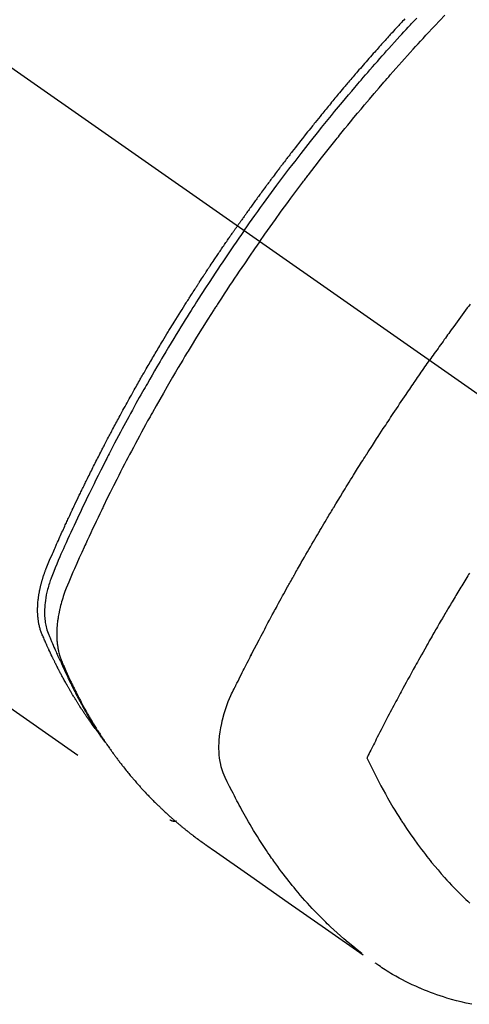
# Model space of a CAD drawing. Extents: x 0 to 26473, y -11021 to -2151.
# Drawn here: x 3907 to 3927, y -4245 to -4202 of the extents above; entities that cross this region are included whole.
import ezdxf

# ---------------------------------------------------------------- set-up
doc = ezdxf.new("R2010")
doc.units = 0
doc.header["$LTSCALE"] = 50
doc.header["$MEASUREMENT"] = 0
doc.linetypes.add('CENTER2', pattern=[1.125, 0.75, -0.125, 0.125, -0.125])
doc.linetypes.add('HIDDEN', pattern=[0.375, 0.25, -0.125])
doc.layers.add('150-機器', color=8, linetype='CONTINUOUS')

# ---------------------------------------------------------------- blocks, each defined once
blk = doc.blocks.new('F402_H')
at = {"layer": '150-機器', "color": 13, "linetype": 'CENTER2'}
blk.add_line((0, 0), (244.018, -170.863), dxfattribs=at)
at = {"layer": '150-機器', "color": 13, "linetype": 'HIDDEN'}
blk.add_line((140.96, -126.704), (201.303, -168.957), dxfattribs=at)
for points in [[(211.545, -133.964), (211.494, -134.019), (211.443, -134.074), (211.392, -134.129), (211.353, -134.171), (211.315, -134.213), (211.277, -134.254), (211.239, -134.296), (211.175, -134.365), (211.112, -134.435), (211.048, -134.504), (210.985, -134.573), (210.946, -134.615), (210.908, -134.657), (210.87, -134.699), (210.832, -134.741), (210.781, -134.797), (210.731, -134.853), (210.68, -134.909), (210.63, -134.965), (210.579, -135.022), (210.529, -135.078), (210.479, -135.134), (210.428, -135.191), (210.378, -135.247), (210.328, -135.304), (210.278, -135.36), (210.227, -135.417), (210.165, -135.488), (210.102, -135.559), (210.039, -135.63), (209.977, -135.701), (209.914, -135.773), (209.852, -135.844), (209.789, -135.915), (209.727, -135.987), (209.665, -136.058), (209.603, -136.13), (209.541, -136.202), (209.479, -136.273), (209.429, -136.331), (209.38, -136.389), (209.33, -136.447), (209.281, -136.504), (209.231, -136.563), (209.181, -136.621), (209.132, -136.679), (209.082, -136.737), (209.046, -136.781), (209.009, -136.824), (208.972, -136.868), (208.935, -136.911), (208.873, -136.984), (208.812, -137.057), (208.75, -137.13), (208.689, -137.203), (208.64, -137.262), (208.592, -137.321), (208.543, -137.379), (208.494, -137.438), (208.446, -137.497), (208.397, -137.555), (208.348, -137.614), (208.299, -137.673), (208.251, -137.732), (208.202, -137.79), (208.154, -137.849), (208.105, -137.908), (208.057, -137.967), (208.009, -138.027), (207.961, -138.086), (207.913, -138.145), (207.841, -138.234), (207.768, -138.323), (207.696, -138.412), (207.624, -138.502), (207.588, -138.546), (207.552, -138.591), (207.517, -138.635), (207.481, -138.68), (207.421, -138.755), (207.362, -138.83), (207.302, -138.905), (207.243, -138.98), (207.16, -139.085), (207.077, -139.19), (206.994, -139.295), (206.912, -139.401), (206.841, -139.491), (206.77, -139.582), (206.7, -139.673), (206.629, -139.764), (206.594, -139.81), (206.559, -139.855), (206.523, -139.901), (206.488, -139.947), (206.459, -139.985), (206.429, -140.024), (206.399, -140.063), (206.37, -140.101), (206.33, -140.154), (206.289, -140.207), (206.249, -140.26), (206.208, -140.313), (206.185, -140.344), (206.162, -140.375), (206.138, -140.406), (206.115, -140.436), (206.091, -140.467), (206.068, -140.497), (206.045, -140.528), (206.022, -140.559), (206.01, -140.574), (205.999, -140.59), (205.987, -140.605), (205.976, -140.62), (205.93, -140.682), (205.884, -140.744), (205.838, -140.805), (205.792, -140.866), (205.769, -140.897), (205.746, -140.928), (205.723, -140.959), (205.7, -140.989), (205.665, -141.035), (205.631, -141.082), (205.596, -141.128), (205.562, -141.174), (205.539, -141.205), (205.516, -141.236), (205.493, -141.267), (205.47, -141.298), (205.425, -141.359), (205.379, -141.421), (205.334, -141.483), (205.289, -141.544), (205.255, -141.591), (205.221, -141.638), (205.187, -141.684), (205.154, -141.731), (205.12, -141.777), (205.086, -141.824), (205.052, -141.871), (205.018, -141.917), (204.984, -141.964), (204.95, -142.01), (204.916, -142.057), (204.883, -142.104), (204.849, -142.15), (204.816, -142.197), (204.782, -142.244), (204.749, -142.291), (204.716, -142.338), (204.682, -142.385), (204.649, -142.431), (204.616, -142.478), (204.593, -142.509), (204.571, -142.541), (204.549, -142.572), (204.527, -142.603), (204.502, -142.638), (204.478, -142.672), (204.453, -142.707), (204.429, -142.742), (204.414, -142.762), (204.4, -142.782), (204.386, -142.802), (204.371, -142.823), (204.355, -142.846), (204.338, -142.87), (204.322, -142.893), (204.305, -142.917), (204.289, -142.94), (204.272, -142.963), (204.256, -142.987), (204.24, -143.01)], [(204.534, -143.216), (204.651, -143.05), (204.768, -142.884), (204.885, -142.718), (205.003, -142.552), (205.126, -142.381), (205.25, -142.21), (205.374, -142.039), (205.498, -141.868), (205.613, -141.71), (205.729, -141.552), (205.845, -141.395), (205.962, -141.237), (206.136, -141.004), (206.311, -140.771), (206.487, -140.539), (206.664, -140.307), (206.752, -140.192), (206.841, -140.078), (206.929, -139.963), (207.018, -139.849), (207.119, -139.719), (207.221, -139.588), (207.323, -139.459), (207.425, -139.329), (207.546, -139.176), (207.667, -139.023), (207.789, -138.87), (207.911, -138.718), (208.052, -138.543), (208.193, -138.368), (208.335, -138.194), (208.478, -138.02), (208.563, -137.916), (208.649, -137.812), (208.735, -137.708), (208.821, -137.605), (208.955, -137.444), (209.089, -137.284), (209.224, -137.124), (209.359, -136.964), (209.427, -136.884), (209.495, -136.804), (209.563, -136.725), (209.631, -136.645), (209.728, -136.532), (209.826, -136.419), (209.923, -136.306), (210.021, -136.194), (210.128, -136.07), (210.236, -135.947), (210.345, -135.824), (210.453, -135.701), (210.552, -135.59), (210.65, -135.479), (210.749, -135.368), (210.848, -135.257), (210.967, -135.125), (211.086, -134.992), (211.205, -134.861), (211.325, -134.729), (211.415, -134.631), (211.505, -134.532), (211.596, -134.434), (211.686, -134.337), (211.737, -134.282), (211.787, -134.228), (211.837, -134.174), (211.888, -134.12), (212.059, -133.937)], [(205.21, -143.69), (205.437, -143.368), (205.665, -143.048), (205.894, -142.727), (206.124, -142.408), (206.236, -142.255), (206.348, -142.102), (206.461, -141.949), (206.574, -141.796), (206.703, -141.622), (206.833, -141.448), (206.964, -141.275), (207.094, -141.101), (207.127, -141.058), (207.159, -141.015), (207.192, -140.972), (207.225, -140.929), (207.253, -140.891), (207.282, -140.854), (207.31, -140.817), (207.339, -140.78), (207.624, -140.409), (207.911, -140.04), (208.2, -139.673), (208.49, -139.306), (208.54, -139.243), (208.591, -139.18), (208.642, -139.117), (208.692, -139.054), (208.811, -138.907), (208.93, -138.76), (209.049, -138.613), (209.169, -138.467), (209.323, -138.279), (209.478, -138.092), (209.633, -137.906), (209.789, -137.72), (209.997, -137.473), (210.206, -137.227), (210.416, -136.981), (210.626, -136.737), (210.697, -136.656), (210.767, -136.575), (210.837, -136.494), (210.908, -136.413), (211.032, -136.272), (211.156, -136.131), (211.28, -135.99), (211.405, -135.85), (211.529, -135.71), (211.654, -135.571), (211.779, -135.432), (211.905, -135.293), (212.013, -135.175), (212.121, -135.057), (212.229, -134.938), (212.337, -134.82), (212.464, -134.683), (212.591, -134.547), (212.718, -134.41), (212.845, -134.274), (213.064, -134.042), (213.283, -133.811)], [(214.39, -146.428), (214.328, -146.512), (214.266, -146.596), (214.192, -146.696), (214.118, -146.797), (214.044, -146.898), (213.97, -146.999), (213.897, -147.1), (213.823, -147.201), (213.749, -147.302), (213.676, -147.404), (213.621, -147.48), (213.566, -147.556), (213.511, -147.632), (213.457, -147.708), (213.408, -147.776), (213.359, -147.843), (213.311, -147.911), (213.262, -147.978), (213.208, -148.055), (213.153, -148.132), (213.099, -148.208), (213.044, -148.285), (212.99, -148.361), (212.936, -148.438), (212.882, -148.514), (212.828, -148.591), (212.777, -148.663), (212.726, -148.736), (212.675, -148.809), (212.624, -148.881)], [(198.111, -165.067), (198.069, -165.013), (198.028, -164.96), (197.987, -164.906), (197.947, -164.852), (197.913, -164.806), (197.88, -164.76), (197.847, -164.714), (197.815, -164.667), (197.801, -164.648), (197.788, -164.628), (197.774, -164.609), (197.761, -164.59), (197.739, -164.558), (197.717, -164.527), (197.695, -164.496), (197.674, -164.465), (197.655, -164.438), (197.636, -164.41), (197.617, -164.383), (197.599, -164.355), (197.577, -164.323), (197.556, -164.291), (197.535, -164.259), (197.514, -164.227), (197.477, -164.172), (197.44, -164.116), (197.403, -164.06), (197.367, -164.004), (197.351, -163.98), (197.336, -163.956), (197.321, -163.932), (197.305, -163.908), (197.29, -163.883), (197.275, -163.859), (197.259, -163.834), (197.244, -163.81), (197.229, -163.785), (197.213, -163.76), (197.198, -163.735), (197.183, -163.711), (197.172, -163.695), (197.162, -163.678), (197.152, -163.662), (197.142, -163.646), (197.122, -163.613), (197.102, -163.58), (197.082, -163.547), (197.063, -163.514), (197.048, -163.489), (197.032, -163.464), (197.017, -163.439), (197.002, -163.414), (196.982, -163.381), (196.963, -163.347), (196.944, -163.314), (196.924, -163.28), (196.91, -163.255), (196.895, -163.23), (196.88, -163.205), (196.866, -163.18), (196.851, -163.154), (196.837, -163.129), (196.822, -163.103), (196.808, -163.078), (196.798, -163.061), (196.788, -163.044), (196.779, -163.027), (196.769, -163.01), (196.76, -162.993), (196.75, -162.976), (196.741, -162.959), (196.731, -162.942), (196.708, -162.899), (196.684, -162.856), (196.66, -162.814), (196.637, -162.771), (196.618, -162.737), (196.599, -162.702), (196.581, -162.668), (196.562, -162.634), (196.544, -162.599), (196.525, -162.564), (196.507, -162.529), (196.488, -162.494), (196.477, -162.472), (196.466, -162.45), (196.454, -162.428), (196.443, -162.406), (196.423, -162.367), (196.403, -162.328), (196.383, -162.288), (196.363, -162.249), (196.345, -162.214), (196.327, -162.179), (196.309, -162.143), (196.291, -162.108), (196.278, -162.081), (196.265, -162.055), (196.252, -162.028), (196.239, -162.002), (196.226, -161.975), (196.213, -161.948), (196.199, -161.921), (196.186, -161.894), (196.178, -161.876), (196.169, -161.859), (196.161, -161.841), (196.152, -161.823), (196.118, -161.751), (196.084, -161.679), (196.05, -161.606), (196.016, -161.534), (196.004, -161.507), (195.992, -161.48), (195.979, -161.452), (195.967, -161.425), (195.954, -161.398), (195.942, -161.371), (195.929, -161.343), (195.917, -161.316), (195.909, -161.297), (195.901, -161.279), (195.893, -161.261), (195.885, -161.242), (195.864, -161.196), (195.844, -161.15), (195.824, -161.104), (195.804, -161.058), (195.784, -161.012), (195.764, -160.965), (195.744, -160.919), (195.725, -160.872), (195.709, -160.834), (195.693, -160.796), (195.678, -160.757), (195.664, -160.719), (195.651, -160.68), (195.638, -160.642), (195.627, -160.603), (195.616, -160.563), (195.606, -160.526), (195.597, -160.488), (195.588, -160.45), (195.58, -160.411), (195.572, -160.372), (195.564, -160.332), (195.558, -160.292), (195.552, -160.252), (195.548, -160.223), (195.544, -160.195), (195.541, -160.166), (195.538, -160.137), (195.533, -160.088), (195.529, -160.039), (195.525, -159.99), (195.522, -159.94), (195.521, -159.907), (195.52, -159.873), (195.52, -159.839), (195.519, -159.805), (195.52, -159.768), (195.52, -159.73), (195.521, -159.692), (195.522, -159.654), (195.523, -159.626), (195.524, -159.598), (195.526, -159.57), (195.527, -159.542), (195.531, -159.488), (195.536, -159.434), (195.541, -159.38), (195.547, -159.327), (195.552, -159.287), (195.557, -159.247), (195.563, -159.207), (195.569, -159.167), (195.574, -159.133), (195.579, -159.1), (195.584, -159.066), (195.59, -159.033), (195.595, -159.011), (195.599, -158.988), (195.604, -158.966), (195.608, -158.943), (195.613, -158.917), (195.619, -158.891), (195.624, -158.864), (195.63, -158.838), (195.635, -158.815), (195.64, -158.792), (195.645, -158.77), (195.651, -158.747), (195.658, -158.72), (195.664, -158.693), (195.671, -158.666), (195.678, -158.64), (195.685, -158.612), (195.693, -158.585), (195.7, -158.558), (195.707, -158.531), (195.714, -158.507), (195.721, -158.484), (195.728, -158.461), (195.734, -158.438), (195.743, -158.411), (195.751, -158.384), (195.759, -158.357), (195.768, -158.33), (195.779, -158.295), (195.79, -158.26), (195.802, -158.225), (195.814, -158.19), (195.824, -158.163), (195.833, -158.136), (195.843, -158.109), (195.853, -158.082), (195.863, -158.055), (195.873, -158.028), (195.883, -158.001), (195.893, -157.974), (195.951, -157.831), (196.011, -157.688), (196.072, -157.547), (196.135, -157.405), (196.164, -157.338), (196.194, -157.271), (196.223, -157.203), (196.253, -157.136), (196.267, -157.102), (196.282, -157.069), (196.297, -157.035), (196.312, -157.001), (196.349, -156.917), (196.386, -156.833), (196.424, -156.749), (196.462, -156.665), (196.492, -156.598), (196.522, -156.531), (196.553, -156.463), (196.583, -156.396), (196.614, -156.329), (196.645, -156.261), (196.675, -156.194), (196.706, -156.127), (196.729, -156.076), (196.752, -156.026), (196.776, -155.975), (196.799, -155.925), (196.822, -155.875), (196.845, -155.824), (196.869, -155.774), (196.892, -155.724), (196.924, -155.656), (196.955, -155.589), (196.987, -155.521), (197.018, -155.454), (197.026, -155.437), (197.033, -155.42), (197.041, -155.403), (197.049, -155.387), (197.073, -155.336), (197.097, -155.286), (197.121, -155.235), (197.145, -155.185), (197.193, -155.084), (197.241, -154.983), (197.289, -154.882), (197.338, -154.781), (197.362, -154.731), (197.386, -154.681), (197.41, -154.631), (197.435, -154.58), (197.451, -154.547), (197.467, -154.513), (197.483, -154.479), (197.5, -154.446), (197.516, -154.412), (197.533, -154.379), (197.549, -154.345), (197.566, -154.312), (197.59, -154.261), (197.615, -154.21), (197.64, -154.16), (197.665, -154.109), (197.698, -154.042), (197.731, -153.975), (197.764, -153.908), (197.798, -153.841), (197.831, -153.774), (197.864, -153.706), (197.898, -153.639), (197.931, -153.572), (197.965, -153.505), (197.999, -153.438), (198.033, -153.371), (198.067, -153.304), (198.101, -153.237), (198.135, -153.17), (198.169, -153.103), (198.203, -153.036), (198.237, -152.969), (198.272, -152.902), (198.306, -152.835), (198.34, -152.769), (198.366, -152.718), (198.393, -152.668), (198.419, -152.618), (198.445, -152.568), (198.488, -152.484), (198.532, -152.401), (198.575, -152.317), (198.619, -152.234), (198.645, -152.184), (198.671, -152.134), (198.697, -152.084), (198.724, -152.034), (198.759, -151.967), (198.794, -151.9), (198.83, -151.833), (198.866, -151.766), (198.901, -151.7), (198.937, -151.633), (198.973, -151.567), (199.008, -151.5), (199.044, -151.433), (199.08, -151.367), (199.116, -151.3), (199.152, -151.234), (199.197, -151.151), (199.243, -151.068), (199.288, -150.984), (199.334, -150.901), (199.379, -150.818), (199.425, -150.735), (199.471, -150.652), (199.517, -150.569), (199.563, -150.486), (199.609, -150.403), (199.655, -150.32), (199.701, -150.238), (199.738, -150.171), (199.776, -150.105), (199.813, -150.039), (199.85, -149.972), (199.888, -149.906), (199.926, -149.839), (199.963, -149.773), (200.001, -149.706), (200.029, -149.657), (200.058, -149.607), (200.086, -149.558), (200.114, -149.508), (200.162, -149.425), (200.209, -149.343), (200.257, -149.26), (200.305, -149.177), (200.343, -149.112), (200.382, -149.046), (200.42, -148.98), (200.459, -148.914), (200.497, -148.848), (200.536, -148.782), (200.574, -148.716), (200.613, -148.651), (200.651, -148.585), (200.69, -148.519), (200.729, -148.453), (200.768, -148.388), (200.807, -148.322), (200.846, -148.257), (200.885, -148.191), (200.924, -148.126), (200.983, -148.027), (201.042, -147.929), (201.101, -147.831), (201.161, -147.733), (201.19, -147.684), (201.22, -147.635), (201.25, -147.586), (201.279, -147.537), (201.329, -147.455), (201.379, -147.374), (201.429, -147.292), (201.48, -147.211), (201.55, -147.097), (201.62, -146.983), (201.691, -146.869), (201.762, -146.756), (201.823, -146.658), (201.884, -146.561), (201.945, -146.463), (202.007, -146.366), (202.037, -146.317), (202.068, -146.268), (202.099, -146.22), (202.13, -146.171), (202.156, -146.13), (202.182, -146.089), (202.208, -146.048), (202.235, -146.007), (202.271, -145.951), (202.307, -145.895), (202.343, -145.839), (202.379, -145.783), (202.4, -145.75), (202.42, -145.718), (202.441, -145.685), (202.462, -145.653), (202.483, -145.62), (202.504, -145.588), (202.525, -145.555), (202.546, -145.523), (202.556, -145.507), (202.567, -145.491), (202.577, -145.475), (202.588, -145.459), (202.63, -145.395), (202.672, -145.331), (202.714, -145.266), (202.756, -145.202), (202.777, -145.17), (202.798, -145.138), (202.819, -145.105), (202.84, -145.073), (202.872, -145.025), (202.903, -144.977), (202.935, -144.929), (202.966, -144.88), (202.988, -144.848), (203.009, -144.816), (203.03, -144.784), (203.051, -144.752), (203.094, -144.689), (203.136, -144.625), (203.179, -144.561), (203.221, -144.498), (203.253, -144.45), (203.286, -144.402), (203.318, -144.354), (203.35, -144.307), (203.382, -144.259), (203.414, -144.211), (203.447, -144.163), (203.479, -144.116), (203.511, -144.068), (203.543, -144.02), (203.575, -143.972), (203.608, -143.925), (203.64, -143.877), (203.673, -143.83), (203.706, -143.782), (203.738, -143.735), (203.771, -143.687), (203.803, -143.64), (203.836, -143.593), (203.868, -143.546), (203.89, -143.514), (203.912, -143.482), (203.934, -143.451), (203.955, -143.419), (203.98, -143.384), (204.004, -143.349), (204.028, -143.315), (204.052, -143.28), (204.066, -143.259), (204.08, -143.239), (204.094, -143.219), (204.108, -143.198), (204.125, -143.175), (204.141, -143.151), (204.158, -143.127), (204.174, -143.104), (204.19, -143.08), (204.207, -143.057), (204.223, -143.033), (204.24, -143.01)], [(204.534, -143.216), (204.417, -143.383), (204.301, -143.55), (204.186, -143.717), (204.07, -143.884), (203.951, -144.059), (203.833, -144.233), (203.715, -144.408), (203.597, -144.583), (203.488, -144.746), (203.379, -144.908), (203.271, -145.071), (203.163, -145.235), (203.003, -145.478), (202.844, -145.723), (202.686, -145.968), (202.529, -146.213), (202.451, -146.335), (202.374, -146.457), (202.296, -146.58), (202.219, -146.702), (202.131, -146.842), (202.044, -146.982), (201.957, -147.122), (201.87, -147.262), (201.767, -147.428), (201.665, -147.595), (201.563, -147.761), (201.462, -147.928), (201.346, -148.12), (201.23, -148.313), (201.114, -148.506), (201, -148.7), (200.931, -148.816), (200.863, -148.932), (200.795, -149.048), (200.727, -149.164), (200.622, -149.345), (200.517, -149.526), (200.413, -149.707), (200.309, -149.889), (200.257, -149.98), (200.206, -150.071), (200.154, -150.162), (200.103, -150.254), (200.029, -150.384), (199.956, -150.514), (199.884, -150.644), (199.811, -150.774), (199.732, -150.917), (199.653, -151.061), (199.575, -151.205), (199.497, -151.349), (199.426, -151.479), (199.355, -151.61), (199.285, -151.741), (199.214, -151.872), (199.13, -152.029), (199.047, -152.186), (198.964, -152.343), (198.881, -152.501), (198.82, -152.619), (198.758, -152.737), (198.697, -152.856), (198.636, -152.974), (198.602, -153.04), (198.569, -153.106), (198.535, -153.172), (198.501, -153.238), (198.388, -153.461), (198.275, -153.685), (198.163, -153.91), (198.051, -154.134), (197.98, -154.279), (197.909, -154.425), (197.838, -154.57), (197.767, -154.716), (197.703, -154.848), (197.639, -154.98), (197.576, -155.112), (197.512, -155.245), (197.449, -155.377), (197.386, -155.51), (197.323, -155.642), (197.261, -155.775), (197.186, -155.933), (197.112, -156.092), (197.038, -156.251), (196.964, -156.411), (196.897, -156.556), (196.83, -156.703), (196.764, -156.849), (196.697, -156.995), (196.643, -157.114), (196.589, -157.233), (196.535, -157.353), (196.483, -157.473), (196.417, -157.632), (196.352, -157.793), (196.288, -157.953), (196.224, -158.113), (196.195, -158.183), (196.166, -158.253), (196.138, -158.323), (196.11, -158.393), (196.09, -158.449), (196.07, -158.506), (196.051, -158.562), (196.032, -158.619), (196.011, -158.686), (195.992, -158.753), (195.973, -158.82), (195.955, -158.888), (195.926, -159.009), (195.9, -159.131), (195.878, -159.253), (195.859, -159.376), (195.847, -159.472), (195.837, -159.568), (195.83, -159.665), (195.825, -159.762), (195.823, -159.835), (195.823, -159.908), (195.824, -159.982), (195.827, -160.055), (195.832, -160.126), (195.838, -160.196), (195.846, -160.267), (195.856, -160.337), (195.866, -160.398), (195.877, -160.459), (195.89, -160.519), (195.906, -160.579), (195.929, -160.654), (195.955, -160.728), (195.983, -160.801), (196.012, -160.874), (196.026, -160.908), (196.04, -160.942), (196.053, -160.976), (196.067, -161.009), (196.083, -161.049), (196.099, -161.088), (196.114, -161.127), (196.13, -161.166), (196.164, -161.247), (196.199, -161.328), (196.233, -161.409), (196.268, -161.49), (196.283, -161.524), (196.297, -161.557), (196.312, -161.59), (196.326, -161.623), (196.346, -161.669), (196.366, -161.714), (196.387, -161.759), (196.408, -161.804), (196.436, -161.861), (196.465, -161.917), (196.494, -161.974), (196.521, -162.031), (196.541, -162.076), (196.561, -162.12), (196.58, -162.165), (196.599, -162.21), (196.612, -162.241), (196.626, -162.272), (196.64, -162.302), (196.653, -162.333), (196.695, -162.425), (196.737, -162.517), (196.779, -162.609), (196.821, -162.7), (196.844, -162.748), (196.866, -162.796), (196.889, -162.844), (196.911, -162.891), (196.928, -162.926), (196.945, -162.96), (196.962, -162.994), (196.979, -163.029), (196.995, -163.063), (197.012, -163.097), (197.029, -163.131), (197.046, -163.165), (197.07, -163.212), (197.093, -163.258), (197.117, -163.305), (197.141, -163.352), (197.167, -163.402), (197.193, -163.453), (197.22, -163.504), (197.246, -163.554), (197.264, -163.588), (197.281, -163.621), (197.299, -163.654), (197.317, -163.688), (197.335, -163.721), (197.352, -163.755), (197.37, -163.788), (197.388, -163.821), (197.406, -163.855), (197.424, -163.888), (197.442, -163.92), (197.46, -163.953), (197.496, -164.019), (197.532, -164.085), (197.568, -164.151), (197.605, -164.217), (197.619, -164.242), (197.633, -164.266), (197.646, -164.291), (197.66, -164.315), (197.683, -164.356), (197.706, -164.397), (197.73, -164.438), (197.753, -164.479), (197.779, -164.524), (197.805, -164.568), (197.831, -164.612), (197.857, -164.657), (197.888, -164.709), (197.919, -164.761), (197.951, -164.812), (197.983, -164.864), (197.997, -164.887), (198.012, -164.911), (198.027, -164.934), (198.041, -164.957), (198.071, -165.004), (198.101, -165.051), (198.131, -165.097), (198.162, -165.144), (198.184, -165.178), (198.207, -165.213), (198.23, -165.247), (198.254, -165.281), (198.27, -165.304), (198.285, -165.327), (198.301, -165.349), (198.317, -165.372), (198.351, -165.42), (198.386, -165.468), (198.421, -165.515), (198.456, -165.563)], [(205.21, -143.69), (204.986, -144.013), (204.762, -144.337), (204.54, -144.662), (204.319, -144.987), (204.213, -145.145), (204.107, -145.302), (204.002, -145.46), (203.897, -145.619), (203.778, -145.8), (203.659, -145.982), (203.541, -146.163), (203.422, -146.345), (203.393, -146.391), (203.363, -146.436), (203.334, -146.482), (203.305, -146.527), (203.279, -146.567), (203.254, -146.606), (203.229, -146.646), (203.204, -146.685), (202.953, -147.08), (202.705, -147.476), (202.458, -147.873), (202.213, -148.271), (202.171, -148.34), (202.129, -148.409), (202.087, -148.478), (202.045, -148.548), (201.947, -148.709), (201.85, -148.872), (201.753, -149.034), (201.656, -149.196), (201.533, -149.405), (201.41, -149.614), (201.288, -149.824), (201.166, -150.034), (201.005, -150.314), (200.845, -150.594), (200.687, -150.876), (200.529, -151.157), (200.477, -151.251), (200.425, -151.345), (200.373, -151.439), (200.321, -151.533), (200.231, -151.697), (200.141, -151.862), (200.051, -152.027), (199.962, -152.192), (199.873, -152.357), (199.785, -152.522), (199.697, -152.687), (199.61, -152.853), (199.535, -152.994), (199.461, -153.136), (199.387, -153.278), (199.313, -153.421), (199.228, -153.586), (199.143, -153.752), (199.058, -153.918), (198.974, -154.085), (198.83, -154.369), (198.688, -154.654), (198.547, -154.94), (198.407, -155.226), (198.384, -155.273), (198.361, -155.321), (198.338, -155.369), (198.315, -155.416), (198.235, -155.583), (198.155, -155.75), (198.076, -155.917), (197.996, -156.084), (197.918, -156.251), (197.84, -156.418), (197.762, -156.585), (197.684, -156.752), (197.651, -156.824), (197.618, -156.896), (197.585, -156.968), (197.552, -157.039), (197.444, -157.278), (197.337, -157.517), (197.23, -157.756), (197.124, -157.996), (197.061, -158.139), (196.998, -158.282), (196.936, -158.426), (196.875, -158.57), (196.819, -158.705), (196.766, -158.841), (196.714, -158.978), (196.665, -159.115), (196.638, -159.195), (196.613, -159.275), (196.588, -159.355), (196.565, -159.436), (196.543, -159.514), (196.523, -159.593), (196.503, -159.673), (196.485, -159.752), (196.477, -159.786), (196.469, -159.82), (196.462, -159.855), (196.454, -159.889), (196.442, -159.952), (196.431, -160.014), (196.42, -160.077), (196.41, -160.14), (196.404, -160.183), (196.398, -160.225), (196.392, -160.268), (196.387, -160.311), (196.378, -160.394), (196.37, -160.477), (196.363, -160.56), (196.358, -160.644), (196.356, -160.711), (196.354, -160.778), (196.353, -160.845), (196.354, -160.912), (196.356, -160.968), (196.358, -161.024), (196.361, -161.08), (196.365, -161.135), (196.369, -161.181), (196.373, -161.227), (196.378, -161.272), (196.384, -161.318), (196.389, -161.354), (196.395, -161.391), (196.401, -161.427), (196.407, -161.463), (196.413, -161.498), (196.42, -161.533), (196.428, -161.568), (196.436, -161.603), (196.448, -161.655), (196.462, -161.707), (196.477, -161.759), (196.492, -161.81), (196.505, -161.849), (196.519, -161.888), (196.533, -161.926), (196.548, -161.964), (196.56, -161.995), (196.572, -162.025), (196.585, -162.055), (196.597, -162.085), (196.612, -162.119), (196.626, -162.152), (196.64, -162.185), (196.655, -162.218), (196.672, -162.258), (196.689, -162.297), (196.706, -162.337), (196.723, -162.376), (196.738, -162.409), (196.752, -162.442), (196.767, -162.474), (196.782, -162.507), (196.797, -162.54), (196.811, -162.572), (196.826, -162.605), (196.841, -162.637), (196.856, -162.67), (196.871, -162.702), (196.885, -162.735), (196.9, -162.767), (196.915, -162.8), (196.93, -162.832), (196.945, -162.864), (196.96, -162.896), (196.98, -162.937), (196.999, -162.978), (197.019, -163.019), (197.039, -163.06), (197.056, -163.095), (197.074, -163.131), (197.091, -163.167), (197.109, -163.202), (197.124, -163.234), (197.14, -163.266), (197.156, -163.298), (197.171, -163.33), (197.2, -163.386), (197.228, -163.443), (197.257, -163.499), (197.286, -163.556), (197.296, -163.574), (197.306, -163.593), (197.316, -163.612), (197.325, -163.631), (197.345, -163.668), (197.365, -163.705), (197.384, -163.742), (197.404, -163.779), (197.42, -163.81), (197.436, -163.841), (197.453, -163.872), (197.469, -163.903), (197.483, -163.927), (197.496, -163.952), (197.51, -163.976), (197.523, -164), (197.54, -164.031), (197.557, -164.062), (197.574, -164.092), (197.591, -164.123), (197.604, -164.147), (197.617, -164.171), (197.631, -164.196), (197.644, -164.22), (197.658, -164.244), (197.672, -164.268), (197.686, -164.292), (197.7, -164.316), (197.71, -164.334), (197.72, -164.353), (197.73, -164.371), (197.741, -164.389), (197.761, -164.425), (197.782, -164.461), (197.803, -164.497), (197.825, -164.533), (197.839, -164.557), (197.853, -164.58), (197.867, -164.604), (197.881, -164.627), (197.899, -164.657), (197.917, -164.687), (197.934, -164.716), (197.952, -164.746), (197.966, -164.77), (197.98, -164.793), (197.995, -164.816), (198.009, -164.84), (198.031, -164.875), (198.052, -164.91), (198.074, -164.945), (198.096, -164.98), (198.11, -165.004), (198.125, -165.027), (198.139, -165.05), (198.154, -165.073), (198.176, -165.108), (198.198, -165.143), (198.22, -165.177), (198.243, -165.211), (198.261, -165.24), (198.28, -165.268), (198.298, -165.297), (198.317, -165.325), (198.332, -165.348), (198.347, -165.371), (198.362, -165.394), (198.377, -165.417), (198.399, -165.451), (198.422, -165.485), (198.445, -165.519), (198.468, -165.553), (198.487, -165.581), (198.506, -165.609), (198.525, -165.638), (198.544, -165.666), (198.571, -165.705), (198.598, -165.744), (198.625, -165.782), (198.653, -165.821), (198.676, -165.854), (198.699, -165.888), (198.723, -165.921), (198.746, -165.954), (198.77, -165.987), (198.793, -166.02), (198.816, -166.053), (198.84, -166.085), (198.856, -166.107), (198.873, -166.129), (198.889, -166.15), (198.905, -166.172), (198.929, -166.204), (198.953, -166.237), (198.977, -166.269), (199.001, -166.301), (199.025, -166.334), (199.049, -166.366), (199.074, -166.398), (199.098, -166.43), (199.114, -166.451), (199.131, -166.473), (199.147, -166.494), (199.164, -166.515), (199.189, -166.547), (199.213, -166.579), (199.238, -166.61), (199.263, -166.642), (199.304, -166.694), (199.346, -166.747), (199.387, -166.799), (199.429, -166.851), (199.463, -166.892), (199.497, -166.933), (199.531, -166.974), (199.565, -167.015), (199.59, -167.046), (199.616, -167.076), (199.642, -167.107), (199.667, -167.137), (199.693, -167.167), (199.719, -167.198), (199.745, -167.228), (199.771, -167.258), (199.806, -167.298), (199.841, -167.338), (199.876, -167.378), (199.912, -167.417), (199.938, -167.447), (199.964, -167.477), (199.991, -167.507), (200.017, -167.536), (200.044, -167.566), (200.07, -167.595), (200.097, -167.624), (200.124, -167.654), (200.169, -167.702), (200.214, -167.75), (200.259, -167.798), (200.304, -167.846), (200.341, -167.884), (200.377, -167.922), (200.414, -167.96), (200.45, -167.998), (200.468, -168.017), (200.487, -168.036), (200.505, -168.055), (200.524, -168.074), (200.56, -168.111), (200.597, -168.148), (200.634, -168.185), (200.672, -168.222), (200.69, -168.241), (200.709, -168.259), (200.728, -168.277), (200.747, -168.296), (200.775, -168.323), (200.803, -168.351), (200.832, -168.378), (200.86, -168.405), (200.879, -168.423), (200.897, -168.441), (200.916, -168.459), (200.935, -168.477), (200.963, -168.504), (200.992, -168.532), (201.02, -168.559), (201.049, -168.585), (201.088, -168.621), (201.126, -168.656), (201.165, -168.691), (201.204, -168.726), (201.233, -168.753), (201.262, -168.779), (201.291, -168.805), (201.32, -168.831), (201.34, -168.849), (201.359, -168.866), (201.379, -168.883), (201.398, -168.9), (201.418, -168.918), (201.437, -168.935), (201.457, -168.953), (201.476, -168.97), (201.488, -168.98), (201.5, -168.99), (201.512, -169), (201.524, -169.01), (201.552, -169.034), (201.58, -169.058), (201.608, -169.082), (201.636, -169.106), (201.666, -169.131), (201.695, -169.156), (201.725, -169.181), (201.755, -169.206), (201.775, -169.223), (201.795, -169.239), (201.816, -169.256), (201.836, -169.272), (201.856, -169.289), (201.876, -169.305), (201.896, -169.322), (201.916, -169.338), (201.936, -169.355), (201.957, -169.371), (201.977, -169.388), (201.998, -169.404), (202.008, -169.412), (202.018, -169.42), (202.028, -169.428), (202.039, -169.436), (202.069, -169.46), (202.1, -169.484), (202.131, -169.508), (202.161, -169.532), (202.182, -169.548), (202.202, -169.564), (202.223, -169.58), (202.244, -169.596), (202.264, -169.612), (202.285, -169.628), (202.305, -169.643), (202.326, -169.659), (202.377, -169.699), (202.429, -169.738), (202.482, -169.777), (202.534, -169.815), (202.587, -169.853), (202.64, -169.891), (202.693, -169.929), (202.746, -169.967), (202.782, -169.992), (202.817, -170.018), (202.853, -170.043), (202.889, -170.068), (202.962, -170.12), (203.035, -170.171), (203.108, -170.222), (203.181, -170.273), (204.816, -171.416), (206.451, -172.56), (208.085, -173.705), (209.719, -174.851)], [(209.665, -174.794), (209.467, -174.636), (209.269, -174.477), (209.073, -174.316), (208.879, -174.152), (208.731, -174.023), (208.586, -173.892), (208.441, -173.76), (208.299, -173.626), (208.229, -173.559), (208.159, -173.492), (208.09, -173.425), (208.021, -173.357), (207.917, -173.254), (207.814, -173.15), (207.712, -173.045), (207.611, -172.939), (207.502, -172.824), (207.395, -172.707), (207.288, -172.59), (207.183, -172.472), (207.082, -172.358), (206.982, -172.242), (206.883, -172.126), (206.785, -172.009), (206.708, -171.916), (206.632, -171.822), (206.556, -171.728), (206.481, -171.634), (206.401, -171.532), (206.321, -171.43), (206.243, -171.327), (206.165, -171.224), (206.08, -171.11), (205.996, -170.996), (205.913, -170.881), (205.831, -170.766), (205.781, -170.695), (205.731, -170.624), (205.682, -170.553), (205.632, -170.482), (205.57, -170.391), (205.509, -170.301), (205.448, -170.209), (205.387, -170.118), (205.358, -170.073), (205.329, -170.029), (205.3, -169.984), (205.271, -169.939), (205.188, -169.81), (205.107, -169.68), (205.026, -169.549), (204.946, -169.418), (204.87, -169.292), (204.794, -169.165), (204.72, -169.038), (204.646, -168.91), (204.588, -168.808), (204.531, -168.706), (204.474, -168.603), (204.417, -168.5), (204.366, -168.407), (204.316, -168.313), (204.265, -168.219), (204.216, -168.125), (204.159, -168.016), (204.103, -167.906), (204.047, -167.796), (203.99, -167.686), (203.89, -167.494), (203.792, -167.301), (203.701, -167.105), (203.618, -166.906), (203.586, -166.816), (203.557, -166.726), (203.531, -166.635), (203.508, -166.543), (203.48, -166.401), (203.458, -166.259), (203.443, -166.115), (203.434, -165.971), (203.431, -165.85), (203.431, -165.73), (203.434, -165.609), (203.441, -165.489), (203.459, -165.302), (203.484, -165.116), (203.515, -164.931), (203.552, -164.747), (203.561, -164.707), (203.57, -164.668), (203.579, -164.628), (203.588, -164.589), (203.661, -164.317), (203.744, -164.048), (203.84, -163.783), (203.951, -163.525), (203.985, -163.453), (204.02, -163.382), (204.055, -163.311), (204.09, -163.24), (204.108, -163.205), (204.126, -163.169), (204.144, -163.133), (204.161, -163.098), (204.174, -163.071), (204.188, -163.044), (204.201, -163.018), (204.214, -162.991), (204.263, -162.893), (204.311, -162.795), (204.36, -162.697), (204.409, -162.599), (204.45, -162.519), (204.49, -162.438), (204.53, -162.358), (204.571, -162.278), (204.619, -162.183), (204.662, -162.096), (204.715, -161.993), (204.789, -161.851), (204.812, -161.806), (204.832, -161.767), (204.845, -161.742), (204.844, -161.743), (204.84, -161.751), (204.835, -161.76), (204.83, -161.77), (204.825, -161.779), (204.822, -161.784), (204.839, -161.752), (204.867, -161.698), (204.899, -161.637), (205.067, -161.314), (205.183, -161.092), (205.277, -160.911), (205.383, -160.709), (205.43, -160.62), (205.477, -160.531), (205.524, -160.442), (205.571, -160.353), (205.634, -160.237), (205.696, -160.121), (205.758, -160.006), (205.821, -159.89), (205.859, -159.818), (205.897, -159.747), (205.936, -159.675), (205.974, -159.604), (206.032, -159.497), (206.091, -159.39), (206.149, -159.284), (206.208, -159.177), (206.262, -159.079), (206.316, -158.981), (206.371, -158.883), (206.425, -158.785), (206.454, -158.731), (206.484, -158.678), (206.513, -158.625), (206.543, -158.571), (206.578, -158.509), (206.613, -158.447), (206.648, -158.385), (206.683, -158.323), (206.693, -158.305), (206.703, -158.287), (206.713, -158.269), (206.723, -158.251), (206.758, -158.189), (206.793, -158.127), (206.828, -158.064), (206.863, -158.002), (206.904, -157.931), (206.944, -157.86), (206.985, -157.788), (207.025, -157.717), (207.091, -157.602), (207.157, -157.487), (207.223, -157.371), (207.29, -157.256), (207.356, -157.14), (207.423, -157.025), (207.49, -156.91), (207.557, -156.794), (207.614, -156.697), (207.671, -156.599), (207.728, -156.501), (207.785, -156.404), (207.812, -156.359), (207.838, -156.315), (207.864, -156.271), (207.89, -156.226), (207.948, -156.129), (208.006, -156.032), (208.064, -155.934), (208.122, -155.837), (208.158, -155.775), (208.195, -155.713), (208.232, -155.651), (208.269, -155.59), (208.306, -155.528), (208.344, -155.466), (208.381, -155.404), (208.418, -155.342), (208.423, -155.333), (208.429, -155.324), (208.434, -155.316), (208.439, -155.307), (208.535, -155.147), (208.631, -154.988), (208.729, -154.829), (208.826, -154.671), (208.88, -154.583), (208.935, -154.495), (208.989, -154.407), (209.043, -154.319), (209.109, -154.213), (209.174, -154.107), (209.24, -154.001), (209.305, -153.896), (209.393, -153.755), (209.481, -153.615), (209.57, -153.474), (209.658, -153.334), (209.708, -153.255), (209.759, -153.176), (209.809, -153.097), (209.859, -153.018), (209.864, -153.01), (209.87, -153.001), (209.875, -152.992), (209.881, -152.984), (209.942, -152.887), (210.004, -152.791), (210.066, -152.695), (210.128, -152.599), (210.173, -152.529), (210.218, -152.459), (210.263, -152.39), (210.308, -152.32), (210.381, -152.206), (210.455, -152.093), (210.529, -151.98), (210.603, -151.867), (210.654, -151.788), (210.706, -151.71), (210.757, -151.631), (210.808, -151.553), (210.866, -151.466), (210.923, -151.379), (210.98, -151.292), (211.038, -151.206), (211.107, -151.102), (211.177, -150.998), (211.246, -150.894), (211.316, -150.79), (211.385, -150.686), (211.455, -150.582), (211.525, -150.478), (211.595, -150.375), (211.648, -150.297), (211.701, -150.22), (211.754, -150.142), (211.806, -150.065), (211.853, -149.996), (211.9, -149.927), (211.947, -149.858), (211.994, -149.79), (212.047, -149.712), (212.101, -149.635), (212.154, -149.557), (212.207, -149.48), (212.261, -149.403), (212.314, -149.326), (212.367, -149.248), (212.421, -149.171), (212.472, -149.099), (212.522, -149.026), (212.573, -148.954), (212.624, -148.881)], [(214.358, -158.188), (214.322, -158.245), (214.287, -158.303), (214.244, -158.374), (214.2, -158.444), (214.157, -158.515), (214.115, -158.586), (214.072, -158.656), (214.029, -158.727), (213.986, -158.797), (213.944, -158.868), (213.901, -158.938), (213.859, -159.009), (213.816, -159.08), (213.774, -159.15), (213.731, -159.221), (213.689, -159.292), (213.647, -159.363), (213.605, -159.434), (213.566, -159.498), (213.528, -159.563), (213.49, -159.627), (213.452, -159.691), (213.422, -159.743), (213.391, -159.794), (213.361, -159.845), (213.33, -159.897), (213.292, -159.961), (213.255, -160.025), (213.217, -160.09), (213.179, -160.154), (213.134, -160.231), (213.089, -160.309), (213.044, -160.386), (212.999, -160.464), (212.962, -160.528), (212.924, -160.593), (212.887, -160.657), (212.85, -160.722), (212.809, -160.793), (212.769, -160.864), (212.728, -160.935), (212.687, -161.006), (212.662, -161.051), (212.636, -161.096), (212.61, -161.141), (212.584, -161.186), (212.559, -161.232), (212.533, -161.277), (212.507, -161.322), (212.482, -161.368), (212.409, -161.497), (212.336, -161.626), (212.263, -161.755), (212.191, -161.884), (212.14, -161.975), (212.09, -162.065), (212.04, -162.156), (211.989, -162.246), (211.911, -162.388), (211.833, -162.531), (211.754, -162.673), (211.676, -162.815), (211.603, -162.951), (211.529, -163.086), (211.456, -163.222), (211.383, -163.358), (211.337, -163.442), (211.292, -163.526), (211.247, -163.61), (211.202, -163.694), (211.154, -163.785), (211.106, -163.875), (211.058, -163.966), (211.01, -164.057), (210.959, -164.154), (210.909, -164.251), (210.858, -164.347), (210.807, -164.444), (210.747, -164.56), (210.686, -164.677), (210.626, -164.793), (210.566, -164.909), (210.509, -165.019), (210.453, -165.129), (210.396, -165.239), (210.34, -165.349), (210.298, -165.433), (210.255, -165.517), (210.213, -165.601), (210.17, -165.685), (210.141, -165.743), (210.112, -165.801), (210.083, -165.859), (210.054, -165.917), (210.018, -165.988), (209.982, -166.059), (209.947, -166.13), (209.912, -166.201), (209.905, -166.214), (209.899, -166.227), (209.893, -166.24), (209.887, -166.253)], [(209.887, -166.253), (210.013, -166.514), (210.141, -166.775), (210.271, -167.034), (210.403, -167.292), (210.498, -167.469), (210.594, -167.646), (210.691, -167.822), (210.79, -167.996), (210.848, -168.097), (210.907, -168.197), (210.966, -168.297), (211.025, -168.397), (211.11, -168.537), (211.195, -168.677), (211.282, -168.816), (211.37, -168.955), (211.394, -168.992), (211.418, -169.029), (211.442, -169.066), (211.466, -169.103), (211.619, -169.334), (211.775, -169.563), (211.934, -169.791), (212.096, -170.016), (212.18, -170.131), (212.265, -170.245), (212.351, -170.358), (212.438, -170.471), (212.505, -170.557), (212.574, -170.643), (212.642, -170.728), (212.712, -170.813), (212.849, -170.98), (212.989, -171.146), (213.13, -171.31), (213.273, -171.472), (213.376, -171.585), (213.479, -171.698), (213.584, -171.809), (213.689, -171.919), (213.795, -172.028), (213.901, -172.136), (214.008, -172.242), (214.116, -172.348), (214.202, -172.431), (214.289, -172.514), (214.377, -172.596)], [(214.461, -177.013), (214.219, -176.961), (214.006, -176.911), (213.794, -176.857), (213.583, -176.799), (213.373, -176.738), (213.228, -176.692), (213.083, -176.645), (212.94, -176.596), (212.797, -176.545), (212.663, -176.495), (212.53, -176.443), (212.398, -176.39), (212.266, -176.335), (212.24, -176.324), (212.214, -176.313), (212.189, -176.302), (212.163, -176.291), (212.015, -176.225), (211.868, -176.158), (211.722, -176.088), (211.577, -176.017), (211.434, -175.944), (211.291, -175.869), (211.15, -175.791), (211.01, -175.71), (210.929, -175.662), (210.848, -175.612), (210.767, -175.562), (210.687, -175.511), (210.616, -175.464), (210.545, -175.417), (210.475, -175.369), (210.405, -175.32), (210.366, -175.293), (210.327, -175.265), (210.289, -175.238), (210.25, -175.21)], [(201.291, -168.949), (201.293, -168.951), (201.295, -168.952), (201.297, -168.953), (201.298, -168.955), (201.301, -168.955), (201.303, -168.957), (201.305, -168.958), (201.306, -168.959), (201.308, -168.96), (201.31, -168.962), (201.312, -168.963), (201.314, -168.963), (201.316, -168.964), (201.318, -168.966), (201.32, -168.967), (201.322, -168.968), (201.324, -168.969), (201.326, -168.97), (201.328, -168.972), (201.33, -168.972), (201.332, -168.973), (201.334, -168.975), (201.336, -168.975), (201.338, -168.976), (201.34, -168.977), (201.343, -168.978), (201.344, -168.979), (201.346, -168.98), (201.348, -168.981), (201.35, -168.982), (201.353, -168.983), (201.354, -168.984), (201.357, -168.984), (201.358, -168.986), (201.361, -168.987), (201.363, -168.988), (201.365, -168.988), (201.367, -168.988), (201.369, -168.989), (201.372, -168.99), (201.374, -168.991), (201.376, -168.992), (201.378, -168.992), (201.38, -168.993), (201.383, -168.994), (201.385, -168.995), (201.387, -168.996), (201.389, -168.996), (201.391, -168.996), (201.393, -168.997), (201.396, -168.998), (201.398, -168.999), (201.4, -168.999), (201.402, -168.999), (201.404, -169), (201.406, -169.001), (201.409, -169.002), (201.411, -169.002), (201.413, -169.002), (201.416, -169.003), (201.418, -169.003), (201.42, -169.003), (201.422, -169.004), (201.425, -169.005), (201.428, -169.005), (201.43, -169.005), (201.432, -169.006), (201.434, -169.006), (201.436, -169.006), (201.439, -169.007), (201.441, -169.007), (201.443, -169.007), (201.445, -169.008), (201.448, -169.008), (201.45, -169.009), (201.453, -169.009), (201.455, -169.009), (201.457, -169.01), (201.46, -169.009), (201.462, -169.01), (201.464, -169.01), (201.466, -169.01), (201.469, -169.011), (201.471, -169.01), (201.474, -169.01), (201.476, -169.011), (201.478, -169.011), (201.481, -169.011), (201.483, -169.011), (201.485, -169.011), (201.488, -169.011), (201.49, -169.011), (201.492, -169.011), (201.495, -169.011), (201.497, -169.011), (201.5, -169.012), (201.502, -169.011), (201.505, -169.011), (201.507, -169.011), (201.51, -169.011), (201.512, -169.012), (201.514, -169.01), (201.516, -169.011), (201.519, -169.01), (201.521, -169.011), (201.524, -169.01), (201.526, -169.01), (201.529, -169.01), (201.531, -169.01), (201.534, -169.01), (201.536, -169.009), (201.538, -169.009), (201.541, -169.009), (201.543, -169.009), (201.546, -169.008), (201.548, -169.008), (201.55, -169.008), (201.553, -169.007), (201.555, -169.007), (201.558, -169.007), (201.56, -169.007), (201.562, -169.005), (201.564, -169.006), (201.567, -169.005), (201.57, -169.005), (201.572, -169.004), (201.574, -169.004)]]:
    blk.add_lwpolyline(points, dxfattribs=at)

msp = doc.modelspace()

# ---------------------------------------------------------------- block references
at = {"layer": '150-機器'}
msp.add_blockref('F402_H', (3712.243, -4067.891), dxfattribs=at)

doc.saveas('drawing.dxf')
